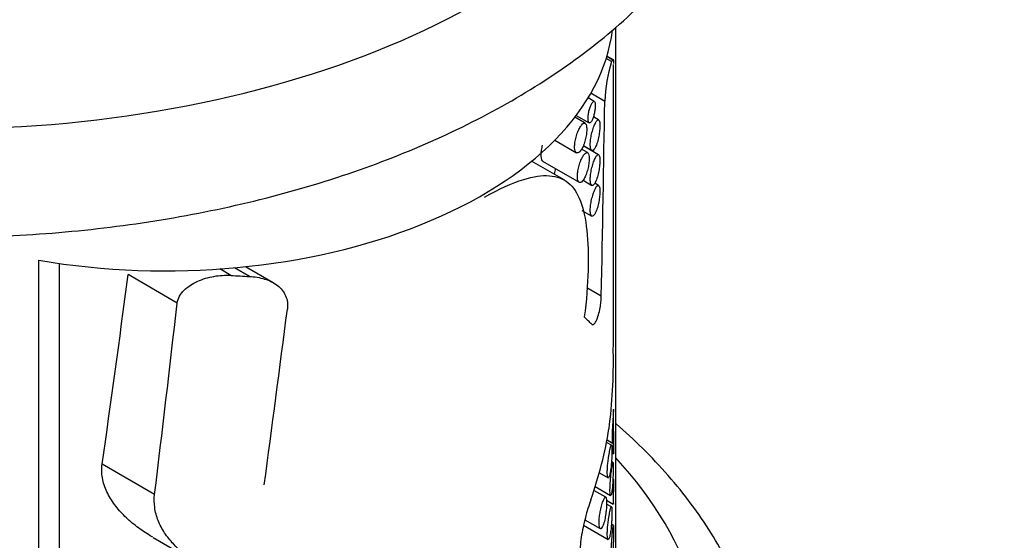
# Model space of a CAD drawing. Units: millimetres. Extents: x 0 to 1168, y 0 to 1773.
# Drawn here: x 881 to 914, y 435 to 453 of the extents above; entities that cross this region are included whole.
import ezdxf
from ezdxf import colors
from ezdxf.entities.mleader import LeaderData, LeaderLine
from ezdxf.math import Vec2, Vec3

# ---------------------------------------------------------------- set-up
doc = ezdxf.new("R2010")
doc.units = ezdxf.units.MM
doc.layers.add('DV7_Défaut', color=7, linetype='Continuous')
doc.layers.add('Défaut', color=7, linetype='Continuous')

# ---------------------------------------------------------------- blocks, each defined once
blk = doc.blocks.new('_DOT')
at = {"color": 0}
blk.add_line((0, 0), (-1, 0), dxfattribs=at)
at = {"color": 0, "const_width": 0.333}
blk.add_lwpolyline([(-0.1665, 0, 1), (0.1665, 0, 1)], format="xyb", close=True, dxfattribs=at)
blk = doc.blocks.new('SE6')
at = {"layer": 'DV7_Défaut', "color": 7, "linetype": 'Continuous'}
for p, q in [((901.226, 430.929), (901.226, 452.533)), ((901.083, 451.378), (900.906, 451.48)), ((901.126, 451.431), (900.927, 451.545)), ((901.148, 451.438), (900.932, 451.563)), ((901.15, 446.129), (901.15, 451.286)), ((900.508, 450.048), (900.303, 450.166)), ((900.86, 450.048), (900.393, 450.318)), ((900.2, 449.315), (899.855, 449.514)), ((899.903, 449.578), (900.334, 449.329)), ((900.652, 449.427), (900.477, 449.528)), ((899.183, 448.747), (899.911, 448.326)), ((900.282, 448.331), (900.08, 448.448)), ((900.652, 448.26), (900.137, 448.558)), ((900.141, 448.567), (900.424, 448.404)), ((899.498, 447.416), (898.41, 448.045)), ((898.774, 448.048), (900.003, 447.338)), ((900.132, 447.405), (900.424, 447.237)), ((900.652, 447.231), (900.523, 447.305)), ((900.091, 446.4), (900.424, 446.208)), ((881.91, 420.233), (881.91, 444.728)), ((882.592, 444.622), (882.592, 421.075)), ((888.338, 444.224), (887.967, 444.438)), ((888.958, 444.188), (888.456, 444.477)), ((889.76, 443.978), (888.831, 444.514)), ((886.543, 443.299), (884.899, 444.249)), ((900.743, 443.526), (900.263, 443.803)), ((901.15, 439.219), (901.15, 439.736)), ((901.086, 438.539), (900.92, 438.635)), ((900.935, 438.716), (901.115, 438.612)), ((901.15, 438.255), (901.15, 438.802)), ((901.099, 438.277), (901.146, 438.249)), ((885.785, 436.894), (884.03, 437.907)), ((901.133, 437.967), (901.085, 437.995)), ((900.677, 437.62), (900.971, 437.45)), ((901.15, 436.602), (901.15, 437.418)), ((900.89, 436.799), (900.497, 437.026)), ((900.539, 437.155), (901.054, 436.858)), ((900.918, 436.696), (901.144, 436.565)), ((901.086, 436.477), (900.92, 436.572)), ((900.195, 436.045), (900.708, 435.749)), ((901.147, 435.855), (901.082, 435.893)), ((900.149, 435.863), (900.971, 435.388)), ((885.734, 435.455), (887.275, 434.565))]:
    blk.add_line(p, q, dxfattribs=at)
for centre, radius, start, end in [((905.85, 449.895), 4.993, 162.7214, 178.2371), ((883.52, 441.362), 17.628, 352.5775, 1.0349)]:
    blk.add_arc(centre, radius, start, end, dxfattribs=at)
for centre, major_axis, ratio, start_param, end_param in [((878.726, 463.853), (25.5, 0), 0.57735, 2.481964, 6.283185), ((886.15, 453.035), (-15, 0), 0.57735, 1.284203, 3.072135), ((886.15, 458.271), (14.982, -6.827), 0.106139, -0.046547, -0.008865), ((886.15, 339.201), (10.319, 209.012), 0.052085, -1.045624, -1.009223), ((886.15, 288.14), (10.343, 229.635), 0.047308, -0.836303, -0.809938), ((886.15, 575.305), (-9.196, -165.753), 0.058882, 0.596878, 0.662163), ((886.15, 451.103), (14.961, -2.473), 0.434326, -1.352721, -1.310852), ((886.15, 575.305), (-10.286, -185.414), 0.058882, 0.731286, 0.781795), ((886.15, 513.042), (-10.176, -132.506), 0.083171, 0.967921, 1.021111), ((886.15, 451.883), (14.98, -10.373), 0.074175, 0.364087, 0.414043), ((886.15, 436.831), (13.431, 9.345), 0.714606, 5.502587, 5.680221), ((878.726, 431.193), (-25.5, 0), 0.57735, 2.356194, 3.63155)]:
    blk.add_ellipse(centre, major_axis=major_axis, ratio=ratio, start_param=start_param, end_param=end_param, dxfattribs=at)
for points, knots in [([(859.694, 450.078), (860.198, 449.797), (861.44, 449.113), (863.905, 448.033), (866.968, 447.024), (870.242, 446.25), (873.641, 445.735), (877.121, 445.481), (880.625, 445.493), (884.1, 445.769), (887.49, 446.306), (890.744, 447.098), (893.81, 448.136), (896.642, 449.408), (899.192, 450.902), (901.416, 452.6), (903.269, 454.482), (904.706, 456.515), (905.694, 458.656), (906.214, 460.852), (906.268, 463.05), (905.873, 465.203), (905.048, 467.283), (903.809, 469.268), (902.166, 471.14), (900.263, 472.763), (898.844, 473.713), (898.169, 474.119)], [0, 0, 0, 0, 0.022132, 0.063833, 0.10548, 0.147056, 0.188567, 0.230033, 0.271483, 0.312946, 0.354441, 0.396002, 0.437658, 0.479435, 0.521344, 0.563358, 0.605326, 0.646983, 0.687983, 0.728094, 0.767407, 0.806362, 0.845368, 0.884909, 0.925227, 0.966251, 1, 1, 1, 1]), ([(901.126, 451.431), (901.136, 451.449), (901.142, 451.449), (901.149, 451.408), (901.15, 451.371), (901.15, 451.313)], [0, 0, 0, 0, 0.5268045, 0.5268045, 1, 1, 1, 1]), ([(900.424, 449.397), (900.439, 449.424), (900.454, 449.459), (900.468, 449.498), (900.482, 449.537), (900.495, 449.582), (900.506, 449.629), (900.516, 449.673), (900.525, 449.72), (900.531, 449.766), (900.537, 449.805), (900.54, 449.845), (900.541, 449.88), (900.542, 449.912), (900.542, 449.941), (900.539, 449.965), (900.537, 449.988), (900.533, 450.007), (900.528, 450.021), (900.522, 450.035), (900.515, 450.045), (900.507, 450.049), (900.498, 450.053), (900.487, 450.051), (900.476, 450.043), (900.464, 450.035), (900.45, 450.019), (900.436, 449.998), (900.421, 449.975), (900.406, 449.944), (900.391, 449.908), (900.376, 449.872), (900.361, 449.829), (900.347, 449.784), (900.335, 449.741), (900.324, 449.695), (900.315, 449.65), (900.308, 449.609), (900.302, 449.567), (900.299, 449.53), (900.297, 449.495), (900.296, 449.463), (900.298, 449.436), (900.3, 449.409), (900.303, 449.387), (900.309, 449.369), (900.314, 449.352), (900.321, 449.339), (900.33, 449.332), (900.339, 449.324), (900.35, 449.323), (900.361, 449.327), (900.373, 449.332), (900.386, 449.343), (900.4, 449.36), (900.408, 449.371), (900.416, 449.383), (900.424, 449.397)], [0, 0, 0, 0, 0.06307, 0.06307, 0.06307, 0.126355, 0.126355, 0.126355, 0.18571, 0.18571, 0.18571, 0.23754, 0.23754, 0.23754, 0.283517, 0.283517, 0.283517, 0.327945, 0.327945, 0.327945, 0.374714, 0.374714, 0.374714, 0.426503, 0.426503, 0.426503, 0.484425, 0.484425, 0.484425, 0.547156, 0.547156, 0.547156, 0.610622, 0.610622, 0.610622, 0.669928, 0.669928, 0.669928, 0.722738, 0.722738, 0.722738, 0.770378, 0.770378, 0.770378, 0.81595, 0.81595, 0.81595, 0.862494, 0.862494, 0.862494, 0.912432, 0.912432, 0.912432, 0.967381, 0.967381, 0.967381, 1, 1, 1, 1]), ([(900.542, 448.505), (900.566, 448.552), (900.589, 448.614), (900.61, 448.685), (900.628, 448.745), (900.644, 448.813), (900.657, 448.882), (900.669, 448.946), (900.679, 449.013), (900.685, 449.076), (900.69, 449.13), (900.693, 449.183), (900.693, 449.228), (900.694, 449.269), (900.692, 449.305), (900.688, 449.335), (900.684, 449.363), (900.678, 449.386), (900.671, 449.402), (900.663, 449.419), (900.653, 449.429), (900.643, 449.431), (900.63, 449.433), (900.616, 449.426), (900.601, 449.411), (900.584, 449.394), (900.566, 449.367), (900.547, 449.331), (900.526, 449.292), (900.505, 449.243), (900.485, 449.187), (900.465, 449.132), (900.446, 449.068), (900.429, 449.001), (900.413, 448.94), (900.4, 448.874), (900.39, 448.811), (900.382, 448.755), (900.376, 448.7), (900.374, 448.65), (900.372, 448.604), (900.373, 448.562), (900.376, 448.528), (900.38, 448.494), (900.386, 448.465), (900.394, 448.445), (900.403, 448.423), (900.413, 448.409), (900.426, 448.403), (900.439, 448.396), (900.454, 448.398), (900.469, 448.408), (900.486, 448.42), (900.505, 448.441), (900.522, 448.47), (900.529, 448.481), (900.535, 448.492), (900.542, 448.505)], [0, 0, 0, 0, 0.076822, 0.076822, 0.076822, 0.141692, 0.141692, 0.141692, 0.200472, 0.200472, 0.200472, 0.250287, 0.250287, 0.250287, 0.29429, 0.29429, 0.29429, 0.337715, 0.337715, 0.337715, 0.384679, 0.384679, 0.384679, 0.437849, 0.437849, 0.437849, 0.497961, 0.497961, 0.497961, 0.562665, 0.562665, 0.562665, 0.626631, 0.626631, 0.626631, 0.684719, 0.684719, 0.684719, 0.735646, 0.735646, 0.735646, 0.781799, 0.781799, 0.781799, 0.82662, 0.82662, 0.82662, 0.873123, 0.873123, 0.873123, 0.923674, 0.923674, 0.923674, 0.979845, 0.979845, 0.979845, 1, 1, 1, 1]), ([(900.06, 448.41), (900.084, 448.445), (900.109, 448.49), (900.131, 448.541), (900.153, 448.592), (900.175, 448.65), (900.192, 448.712), (900.209, 448.771), (900.224, 448.834), (900.235, 448.896), (900.244, 448.952), (900.251, 449.008), (900.254, 449.059), (900.256, 449.105), (900.256, 449.148), (900.252, 449.184), (900.248, 449.219), (900.242, 449.249), (900.233, 449.27), (900.224, 449.293), (900.212, 449.308), (900.198, 449.315), (900.183, 449.323), (900.166, 449.322), (900.147, 449.313), (900.127, 449.303), (900.104, 449.284), (900.082, 449.256), (900.057, 449.226), (900.032, 449.186), (900.008, 449.14), (899.983, 449.093), (899.959, 449.038), (899.938, 448.979), (899.917, 448.924), (899.899, 448.862), (899.884, 448.802), (899.871, 448.746), (899.861, 448.688), (899.855, 448.635), (899.849, 448.585), (899.848, 448.537), (899.85, 448.496), (899.852, 448.456), (899.857, 448.421), (899.866, 448.394), (899.875, 448.366), (899.888, 448.346), (899.902, 448.333), (899.917, 448.32), (899.935, 448.316), (899.954, 448.32), (899.974, 448.324), (899.996, 448.338), (900.018, 448.36), (900.032, 448.373), (900.046, 448.39), (900.06, 448.41)], [0, 0, 0, 0, 0.060357, 0.060357, 0.060357, 0.120841, 0.120841, 0.120841, 0.178994, 0.178994, 0.178994, 0.231849, 0.231849, 0.231849, 0.280037, 0.280037, 0.280037, 0.326648, 0.326648, 0.326648, 0.374929, 0.374929, 0.374929, 0.427137, 0.427137, 0.427137, 0.484007, 0.484007, 0.484007, 0.544232, 0.544232, 0.544232, 0.604705, 0.604705, 0.604705, 0.662219, 0.662219, 0.662219, 0.71542, 0.71542, 0.71542, 0.765113, 0.765113, 0.765113, 0.813203, 0.813203, 0.813203, 0.861732, 0.861732, 0.861732, 0.912451, 0.912451, 0.912451, 0.966596, 0.966596, 0.966596, 1, 1, 1, 1]), ([(898.762, 448.576), (898.756, 448.551), (898.751, 448.526), (898.746, 448.5), (898.735, 448.444), (898.727, 448.386), (898.723, 448.333), (898.719, 448.284), (898.718, 448.239), (898.721, 448.2), (898.723, 448.162), (898.728, 448.13), (898.736, 448.105), (898.744, 448.08), (898.755, 448.062), (898.768, 448.052), (898.77, 448.05), (898.772, 448.049), (898.774, 448.047)], [0, 0, 0, 0, 0.103616, 0.103616, 0.103616, 0.337469, 0.337469, 0.337469, 0.550357, 0.550357, 0.550357, 0.754952, 0.754952, 0.754952, 0.963405, 0.963405, 0.963405, 1, 1, 1, 1]), ([(900.147, 447.424), (900.171, 447.46), (900.195, 447.505), (900.216, 447.557), (900.238, 447.609), (900.259, 447.669), (900.276, 447.731), (900.292, 447.791), (900.306, 447.855), (900.317, 447.917), (900.326, 447.973), (900.332, 448.03), (900.334, 448.08), (900.337, 448.126), (900.336, 448.169), (900.332, 448.204), (900.329, 448.239), (900.323, 448.267), (900.314, 448.289), (900.305, 448.311), (900.294, 448.325), (900.281, 448.332), (900.266, 448.34), (900.249, 448.339), (900.231, 448.329), (900.212, 448.319), (900.19, 448.298), (900.168, 448.27), (900.144, 448.24), (900.12, 448.199), (900.096, 448.152), (900.072, 448.104), (900.049, 448.048), (900.028, 447.988), (900.008, 447.932), (899.99, 447.87), (899.976, 447.808), (899.963, 447.752), (899.954, 447.694), (899.948, 447.641), (899.943, 447.592), (899.941, 447.544), (899.944, 447.503), (899.946, 447.464), (899.951, 447.43), (899.96, 447.403), (899.969, 447.376), (899.981, 447.356), (899.995, 447.344), (900.009, 447.331), (900.027, 447.328), (900.045, 447.332), (900.064, 447.337), (900.086, 447.351), (900.107, 447.373), (900.12, 447.387), (900.134, 447.404), (900.147, 447.424)], [0, 0, 0, 0, 0.060945, 0.060945, 0.060945, 0.12203, 0.12203, 0.12203, 0.180511, 0.180511, 0.180511, 0.233203, 0.233203, 0.233203, 0.2809, 0.2809, 0.2809, 0.32699, 0.32699, 0.32699, 0.374913, 0.374913, 0.374913, 0.427046, 0.427046, 0.427046, 0.484187, 0.484187, 0.484187, 0.54497, 0.54497, 0.54497, 0.606034, 0.606034, 0.606034, 0.663858, 0.663858, 0.663858, 0.71696, 0.71696, 0.71696, 0.766261, 0.766261, 0.766261, 0.813872, 0.813872, 0.813872, 0.862004, 0.862004, 0.862004, 0.912535, 0.912535, 0.912535, 0.966783, 0.966783, 0.966783, 1, 1, 1, 1]), ([(900.542, 447.338), (900.566, 447.385), (900.589, 447.447), (900.61, 447.518), (900.628, 447.578), (900.644, 447.646), (900.657, 447.716), (900.669, 447.779), (900.679, 447.846), (900.685, 447.909), (900.69, 447.963), (900.693, 448.016), (900.693, 448.062), (900.694, 448.102), (900.692, 448.139), (900.688, 448.168), (900.684, 448.197), (900.678, 448.22), (900.671, 448.235), (900.663, 448.253), (900.653, 448.262), (900.643, 448.264), (900.63, 448.266), (900.616, 448.259), (900.601, 448.244), (900.584, 448.227), (900.566, 448.2), (900.547, 448.164), (900.526, 448.126), (900.505, 448.077), (900.485, 448.021), (900.465, 447.965), (900.446, 447.901), (900.429, 447.834), (900.413, 447.773), (900.4, 447.707), (900.39, 447.644), (900.382, 447.588), (900.376, 447.533), (900.374, 447.483), (900.372, 447.438), (900.373, 447.396), (900.376, 447.361), (900.38, 447.327), (900.386, 447.299), (900.394, 447.278), (900.403, 447.257), (900.413, 447.243), (900.426, 447.236), (900.439, 447.229), (900.454, 447.232), (900.469, 447.242), (900.486, 447.253), (900.505, 447.274), (900.522, 447.303), (900.529, 447.314), (900.535, 447.326), (900.542, 447.338)], [0, 0, 0, 0, 0.076822, 0.076822, 0.076822, 0.141692, 0.141692, 0.141692, 0.200472, 0.200472, 0.200472, 0.250287, 0.250287, 0.250287, 0.29429, 0.29429, 0.29429, 0.337715, 0.337715, 0.337715, 0.384679, 0.384679, 0.384679, 0.437849, 0.437849, 0.437849, 0.497961, 0.497961, 0.497961, 0.562665, 0.562665, 0.562665, 0.626631, 0.626631, 0.626631, 0.684719, 0.684719, 0.684719, 0.735646, 0.735646, 0.735646, 0.781799, 0.781799, 0.781799, 0.82662, 0.82662, 0.82662, 0.873123, 0.873123, 0.873123, 0.923674, 0.923674, 0.923674, 0.979845, 0.979845, 0.979845, 1, 1, 1, 1]), ([(899.209, 447.797), (899.208, 447.796), (899.208, 447.794), (899.207, 447.792), (899.191, 447.74), (899.174, 447.679), (899.159, 447.613)], [0, 0, 0, 0, 0.034316, 0.034316, 0.034316, 1, 1, 1, 1]), ([(896.832, 446.844), (897.311, 447.116), (897.755, 447.316), (898.794, 447.635), (899.292, 447.603), (899.974, 447.041), (900.172, 446.507), (900.342, 444.953), (900.316, 443.925), (900.174, 442.833)], [0, 0, 0, 0, 0.16578, 0.16578, 0.443854, 0.443854, 0.721927, 0.721927, 1, 1, 1, 1]), ([(900.542, 446.309), (900.566, 446.356), (900.589, 446.418), (900.61, 446.489), (900.628, 446.548), (900.644, 446.616), (900.657, 446.686), (900.669, 446.75), (900.679, 446.817), (900.685, 446.88), (900.69, 446.934), (900.693, 446.986), (900.693, 447.032), (900.694, 447.073), (900.692, 447.109), (900.688, 447.138), (900.684, 447.167), (900.678, 447.19), (900.671, 447.206), (900.663, 447.223), (900.653, 447.232), (900.643, 447.234), (900.63, 447.237), (900.616, 447.23), (900.601, 447.215), (900.584, 447.198), (900.566, 447.17), (900.547, 447.135), (900.526, 447.096), (900.505, 447.047), (900.485, 446.991), (900.465, 446.936), (900.446, 446.872), (900.429, 446.804), (900.413, 446.743), (900.4, 446.678), (900.39, 446.615), (900.382, 446.559), (900.376, 446.503), (900.374, 446.453), (900.372, 446.408), (900.373, 446.366), (900.376, 446.331), (900.38, 446.297), (900.386, 446.269), (900.394, 446.249), (900.403, 446.227), (900.413, 446.213), (900.426, 446.207), (900.439, 446.2), (900.454, 446.202), (900.469, 446.212), (900.486, 446.223), (900.505, 446.245), (900.522, 446.274), (900.529, 446.284), (900.535, 446.296), (900.542, 446.309)], [0, 0, 0, 0, 0.076822, 0.076822, 0.076822, 0.141692, 0.141692, 0.141692, 0.200472, 0.200472, 0.200472, 0.250287, 0.250287, 0.250287, 0.29429, 0.29429, 0.29429, 0.337715, 0.337715, 0.337715, 0.384679, 0.384679, 0.384679, 0.437849, 0.437849, 0.437849, 0.497961, 0.497961, 0.497961, 0.562665, 0.562665, 0.562665, 0.626631, 0.626631, 0.626631, 0.684719, 0.684719, 0.684719, 0.735646, 0.735646, 0.735646, 0.781799, 0.781799, 0.781799, 0.82662, 0.82662, 0.82662, 0.873123, 0.873123, 0.873123, 0.923674, 0.923674, 0.923674, 0.979845, 0.979845, 0.979845, 1, 1, 1, 1]), ([(886.543, 443.299), (886.561, 443.456), (886.648, 443.605), (886.898, 443.852), (887.055, 443.95), (887.399, 444.103), (887.582, 444.158), (887.961, 444.225), (888.151, 444.236), (888.338, 444.224)], [0, 0, 0, 0, 0.25, 0.25, 0.5, 0.5, 0.75, 0.75, 1, 1, 1, 1]), ([(888.958, 444.188), (889.136, 444.179), (889.307, 444.152), (889.631, 444.052), (889.777, 443.981), (890.021, 443.79), (890.114, 443.674), (890.202, 443.47), (890.221, 443.4), (890.241, 443.252), (890.241, 443.174), (890.231, 443.097)], [0, 0, 0, 0, 0.25, 0.25, 0.5, 0.5, 0.75, 0.75, 0.875, 0.875, 1, 1, 1, 1]), ([(900.422, 442.586), (900.424, 442.584), (900.426, 442.582), (900.427, 442.581), (900.441, 442.569), (900.458, 442.568), (900.475, 442.575), (900.494, 442.584), (900.515, 442.604), (900.535, 442.633), (900.547, 442.651), (900.559, 442.672), (900.571, 442.696), (900.598, 442.751), (900.625, 442.824), (900.649, 442.907), (900.669, 442.978), (900.688, 443.059), (900.703, 443.142), (900.714, 443.205), (900.723, 443.271), (900.73, 443.334), (900.737, 443.398), (900.742, 443.462), (900.743, 443.518), (900.743, 443.521), (900.743, 443.524), (900.743, 443.526)], [0, 0, 0, 0, 0.014438, 0.014438, 0.014438, 0.142548, 0.142548, 0.142548, 0.284657, 0.284657, 0.284657, 0.369172, 0.369172, 0.369172, 0.567727, 0.567727, 0.567727, 0.737118, 0.737118, 0.737118, 0.865104, 0.865104, 0.865104, 0.994005, 0.994005, 0.994005, 1, 1, 1, 1]), ([(901.15, 439.744), (901.15, 439.748), (901.15, 439.748), (901.15, 439.745), (901.15, 439.738), (901.148, 439.714), (901.146, 439.678), (901.144, 439.642), (901.142, 439.593), (901.138, 439.534), (901.134, 439.466), (901.128, 439.384), (901.123, 439.291), (901.119, 439.234), (901.115, 439.172), (901.112, 439.109), (901.11, 439.058), (901.107, 439.005), (901.105, 438.954), (901.104, 438.902), (901.103, 438.851), (901.102, 438.807), (901.102, 438.769), (901.103, 438.735), (901.104, 438.707), (901.105, 438.681), (901.106, 438.659), (901.108, 438.644), (901.11, 438.627), (901.112, 438.617), (901.115, 438.613), (901.119, 438.607), (901.123, 438.615), (901.127, 438.633), (901.131, 438.655), (901.136, 438.695), (901.14, 438.746), (901.14, 438.753), (901.14, 438.76), (901.141, 438.767)], [0, 0, 0, 0, 0.045176, 0.045176, 0.045176, 0.156908, 0.156908, 0.156908, 0.271071, 0.271071, 0.271071, 0.401595, 0.401595, 0.401595, 0.48131, 0.48131, 0.48131, 0.545619, 0.545619, 0.545619, 0.610617, 0.610617, 0.610617, 0.66601, 0.66601, 0.66601, 0.719247, 0.719247, 0.719247, 0.778288, 0.778288, 0.778288, 0.868392, 0.868392, 0.868392, 0.985177, 0.985177, 0.985177, 1, 1, 1, 1]), ([(859.694, 417.418), (860.198, 417.137), (861.44, 416.453), (863.905, 415.374), (866.968, 414.364), (870.242, 413.591), (873.641, 413.076), (877.121, 412.822), (880.625, 412.833), (884.1, 413.109), (887.49, 413.646), (890.744, 414.438), (893.81, 415.476), (896.642, 416.748), (899.192, 418.242), (901.416, 419.941), (903.269, 421.822), (904.706, 423.855), (905.694, 425.996), (906.214, 428.193), (906.268, 430.39), (905.873, 432.543), (905.048, 434.623), (903.809, 436.608), (902.471, 438.133), (901.544, 438.987), (901.239, 439.25)], [0, 0, 0, 0, 0.023449, 0.067631, 0.111756, 0.155805, 0.199785, 0.243719, 0.287635, 0.331564, 0.375528, 0.419561, 0.463696, 0.507958, 0.55236, 0.596873, 0.641339, 0.685473, 0.728913, 0.77141, 0.813062, 0.854334, 0.895661, 0.937555, 0.980271, 1, 1, 1, 1]), ([(901.141, 438.767), (901.144, 438.826), (901.147, 438.901), (901.149, 438.985), (901.15, 439.049), (901.15, 439.12), (901.15, 439.195), (901.15, 439.203), (901.15, 439.21), (901.15, 439.218)], [0, 0, 0, 0, 0.546481, 0.546481, 0.546481, 0.957532, 0.957532, 0.957532, 1, 1, 1, 1]), ([(901.149, 438.995), (901.149, 438.977), (901.15, 438.959), (901.15, 438.94), (901.15, 438.881), (901.15, 438.817), (901.15, 438.75), (901.15, 438.7), (901.15, 438.646), (901.149, 438.595), (901.149, 438.552), (901.149, 438.509), (901.149, 438.47), (901.149, 438.431), (901.149, 438.395), (901.149, 438.365), (901.149, 438.337), (901.149, 438.314), (901.149, 438.296), (901.15, 438.277), (901.15, 438.264), (901.15, 438.256), (901.15, 438.251), (901.15, 438.248), (901.15, 438.247)], [0, 0, 0, 0, 0.064055, 0.064055, 0.064055, 0.264823, 0.264823, 0.264823, 0.418227, 0.418227, 0.418227, 0.545139, 0.545139, 0.545139, 0.672695, 0.672695, 0.672695, 0.791207, 0.791207, 0.791207, 0.919115, 0.919115, 0.919115, 1, 1, 1, 1]), ([(901.033, 437.583), (901.044, 437.632), (901.053, 437.692), (901.062, 437.76), (901.07, 437.82), (901.077, 437.888), (901.082, 437.959), (901.087, 438.014), (901.091, 438.073), (901.093, 438.13), (901.096, 438.178), (901.097, 438.226), (901.098, 438.27), (901.1, 438.315), (901.1, 438.358), (901.099, 438.394), (901.099, 438.426), (901.098, 438.454), (901.097, 438.475), (901.095, 438.498), (901.093, 438.514), (901.09, 438.525), (901.086, 438.54), (901.081, 438.544), (901.076, 438.538), (901.069, 438.531), (901.06, 438.509), (901.051, 438.475), (901.042, 438.442), (901.032, 438.396), (901.021, 438.341), (901.009, 438.281), (900.997, 438.209), (900.985, 438.129), (900.977, 438.073), (900.969, 438.012), (900.962, 437.951), (900.957, 437.899), (900.952, 437.845), (900.948, 437.794), (900.945, 437.742), (900.943, 437.692), (900.942, 437.648), (900.942, 437.608), (900.943, 437.573), (900.946, 437.545), (900.948, 437.517), (900.951, 437.495), (900.956, 437.479), (900.96, 437.462), (900.966, 437.452), (900.972, 437.45), (900.979, 437.446), (900.987, 437.452), (900.995, 437.465), (901.004, 437.48), (901.014, 437.507), (901.023, 437.541), (901.026, 437.554), (901.03, 437.568), (901.033, 437.583)], [0, 0, 0, 0, 0.071392, 0.071392, 0.071392, 0.134807, 0.134807, 0.134807, 0.183595, 0.183595, 0.183595, 0.223623, 0.223623, 0.223623, 0.263933, 0.263933, 0.263933, 0.300237, 0.300237, 0.300237, 0.337883, 0.337883, 0.337883, 0.392573, 0.392573, 0.392573, 0.461624, 0.461624, 0.461624, 0.531383, 0.531383, 0.531383, 0.607309, 0.607309, 0.607309, 0.660094, 0.660094, 0.660094, 0.704322, 0.704322, 0.704322, 0.748885, 0.748885, 0.748885, 0.788449, 0.788449, 0.788449, 0.827165, 0.827165, 0.827165, 0.869396, 0.869396, 0.869396, 0.918607, 0.918607, 0.918607, 0.977594, 0.977594, 0.977594, 1, 1, 1, 1]), ([(885.728, 435.458), (885.697, 435.476), (885.667, 435.494), (885.484, 435.604), (885.336, 435.704), (885.052, 435.919), (884.916, 436.036), (884.665, 436.282), (884.55, 436.411), (884.345, 436.687), (884.256, 436.832), (884.117, 437.131), (884.065, 437.287), (884.011, 437.599), (884.008, 437.754), (884.03, 437.907)], [0, 0, 0, 0, 0.031866, 0.031866, 0.193222, 0.193222, 0.354578, 0.354578, 0.515933, 0.515933, 0.677289, 0.677289, 0.838644, 0.838644, 1, 1, 1, 1]), ([(901.1, 437.001), (901.107, 437.049), (901.113, 437.109), (901.118, 437.175), (901.123, 437.238), (901.127, 437.308), (901.13, 437.383), (901.133, 437.438), (901.135, 437.497), (901.136, 437.556), (901.138, 437.603), (901.138, 437.65), (901.139, 437.695), (901.139, 437.74), (901.14, 437.782), (901.14, 437.819), (901.139, 437.851), (901.139, 437.878), (901.138, 437.9), (901.138, 437.922), (901.137, 437.939), (901.135, 437.95), (901.134, 437.966), (901.131, 437.971), (901.128, 437.967), (901.124, 437.962), (901.12, 437.941), (901.114, 437.908), (901.108, 437.875), (901.101, 437.83), (901.094, 437.775), (901.085, 437.714), (901.076, 437.638), (901.067, 437.554), (901.061, 437.497), (901.055, 437.435), (901.05, 437.372), (901.045, 437.32), (901.041, 437.265), (901.038, 437.213), (901.035, 437.16), (901.034, 437.108), (901.033, 437.063), (901.033, 437.023), (901.033, 436.987), (901.035, 436.958), (901.036, 436.93), (901.039, 436.908), (901.042, 436.892), (901.045, 436.874), (901.049, 436.863), (901.053, 436.859), (901.059, 436.853), (901.066, 436.86), (901.073, 436.877), (901.081, 436.898), (901.089, 436.935), (901.097, 436.983), (901.098, 436.988), (901.099, 436.995), (901.1, 437.001)], [0, 0, 0, 0, 0.069684, 0.069684, 0.069684, 0.135076, 0.135076, 0.135076, 0.183396, 0.183396, 0.183396, 0.22206, 0.22206, 0.22206, 0.261061, 0.261061, 0.261061, 0.295417, 0.295417, 0.295417, 0.330729, 0.330729, 0.330729, 0.383662, 0.383662, 0.383662, 0.453392, 0.453392, 0.453392, 0.524232, 0.524232, 0.524232, 0.603965, 0.603965, 0.603965, 0.657472, 0.657472, 0.657472, 0.701149, 0.701149, 0.701149, 0.745244, 0.745244, 0.745244, 0.783379, 0.783379, 0.783379, 0.82002, 0.82002, 0.82002, 0.860041, 0.860041, 0.860041, 0.918296, 0.918296, 0.918296, 0.991072, 0.991072, 0.991072, 1, 1, 1, 1]), ([(901.15, 437.396), (901.15, 437.351), (901.15, 437.302), (901.149, 437.251), (901.149, 437.192), (901.147, 437.128), (901.146, 437.063), (901.146, 437.012), (901.145, 436.959), (901.144, 436.908), (901.143, 436.864), (901.143, 436.822), (901.143, 436.783), (901.143, 436.744), (901.143, 436.708), (901.143, 436.678), (901.143, 436.65), (901.144, 436.627), (901.144, 436.61), (901.145, 436.591), (901.146, 436.578), (901.146, 436.571), (901.147, 436.559), (901.148, 436.561), (901.149, 436.572), (901.15, 436.582), (901.15, 436.599), (901.15, 436.622)], [0, 0, 0, 0, 0.124054, 0.124054, 0.124054, 0.263597, 0.263597, 0.263597, 0.371393, 0.371393, 0.371393, 0.461795, 0.461795, 0.461795, 0.552589, 0.552589, 0.552589, 0.63783, 0.63783, 0.63783, 0.730217, 0.730217, 0.730217, 0.87412, 0.87412, 0.87412, 1, 1, 1, 1]), ([(888.087, 434.199), (887.767, 434.308), (887.463, 434.448), (886.893, 434.797), (886.636, 435), (886.307, 435.351), (886.207, 435.477), (886.034, 435.738), (885.962, 435.874), (885.849, 436.157), (885.809, 436.305), (885.769, 436.599), (885.767, 436.746), (885.785, 436.894)], [0, 0, 0, 0, 0.25, 0.25, 0.5, 0.5, 0.625, 0.625, 0.75, 0.75, 0.875, 0.875, 1, 1, 1, 1]), ([(900.393, 436.716), (900.36, 436.625), (900.328, 436.526), (900.265, 436.324), (900.236, 436.22), (900.18, 436.007), (900.153, 435.896), (900.107, 435.677), (900.088, 435.568), (900.056, 435.353), (900.044, 435.246), (900.029, 435.046), (900.026, 434.951), (900.03, 434.771), (900.037, 434.69), (900.058, 434.544), (900.074, 434.479), (900.093, 434.425)], [0, 0, 0, 0, 0.125, 0.125, 0.25, 0.25, 0.375, 0.375, 0.5, 0.5, 0.625, 0.625, 0.75, 0.75, 0.875, 0.875, 1, 1, 1, 1]), ([(900.804, 435.863), (900.823, 435.911), (900.84, 435.972), (900.856, 436.042), (900.87, 436.106), (900.883, 436.179), (900.894, 436.255), (900.901, 436.309), (900.908, 436.365), (900.912, 436.419), (900.917, 436.474), (900.92, 436.528), (900.921, 436.577), (900.922, 436.619), (900.921, 436.657), (900.919, 436.689), (900.917, 436.718), (900.913, 436.743), (900.909, 436.761), (900.904, 436.78), (900.898, 436.792), (900.891, 436.798), (900.883, 436.804), (900.874, 436.802), (900.864, 436.792), (900.852, 436.78), (900.838, 436.758), (900.824, 436.728), (900.809, 436.693), (900.792, 436.647), (900.775, 436.593), (900.758, 436.537), (900.741, 436.471), (900.725, 436.399), (900.713, 436.345), (900.702, 436.286), (900.693, 436.228), (900.684, 436.169), (900.677, 436.108), (900.672, 436.051), (900.669, 436.002), (900.667, 435.955), (900.668, 435.914), (900.669, 435.877), (900.672, 435.844), (900.677, 435.819), (900.682, 435.793), (900.689, 435.773), (900.697, 435.761), (900.706, 435.748), (900.716, 435.743), (900.727, 435.746), (900.739, 435.749), (900.752, 435.761), (900.765, 435.781), (900.778, 435.801), (900.792, 435.829), (900.804, 435.863)], [0, 0, 0, 0, 0.074646, 0.074646, 0.074646, 0.143614, 0.143614, 0.143614, 0.191747, 0.191747, 0.191747, 0.240313, 0.240313, 0.240313, 0.282623, 0.282623, 0.282623, 0.322885, 0.322885, 0.322885, 0.366344, 0.366344, 0.366344, 0.416672, 0.416672, 0.416672, 0.475933, 0.475933, 0.475933, 0.542987, 0.542987, 0.542987, 0.611928, 0.611928, 0.611928, 0.663942, 0.663942, 0.663942, 0.716378, 0.716378, 0.716378, 0.762386, 0.762386, 0.762386, 0.804793, 0.804793, 0.804793, 0.847786, 0.847786, 0.847786, 0.89464, 0.89464, 0.89464, 0.947872, 0.947872, 0.947872, 1, 1, 1, 1]), ([(901.033, 435.522), (901.044, 435.57), (901.053, 435.63), (901.062, 435.698), (901.07, 435.758), (901.077, 435.826), (901.082, 435.897), (901.087, 435.952), (901.091, 436.011), (901.093, 436.068), (901.096, 436.116), (901.097, 436.164), (901.098, 436.209), (901.1, 436.254), (901.1, 436.296), (901.099, 436.332), (901.099, 436.364), (901.098, 436.392), (901.097, 436.414), (901.095, 436.436), (901.093, 436.453), (901.09, 436.463), (901.086, 436.479), (901.081, 436.482), (901.076, 436.476), (901.069, 436.469), (901.06, 436.447), (901.051, 436.414), (901.042, 436.38), (901.032, 436.334), (901.021, 436.279), (901.009, 436.219), (900.997, 436.147), (900.985, 436.067), (900.977, 436.012), (900.969, 435.951), (900.962, 435.889), (900.957, 435.837), (900.952, 435.783), (900.948, 435.732), (900.945, 435.681), (900.943, 435.63), (900.942, 435.586), (900.942, 435.546), (900.943, 435.511), (900.946, 435.483), (900.948, 435.455), (900.951, 435.433), (900.956, 435.417), (900.96, 435.4), (900.966, 435.391), (900.972, 435.388), (900.979, 435.384), (900.987, 435.39), (900.995, 435.403), (901.004, 435.419), (901.014, 435.445), (901.023, 435.479), (901.026, 435.492), (901.03, 435.506), (901.033, 435.522)], [0, 0, 0, 0, 0.071392, 0.071392, 0.071392, 0.134807, 0.134807, 0.134807, 0.183595, 0.183595, 0.183595, 0.223623, 0.223623, 0.223623, 0.263933, 0.263933, 0.263933, 0.300237, 0.300237, 0.300237, 0.337883, 0.337883, 0.337883, 0.392573, 0.392573, 0.392573, 0.461624, 0.461624, 0.461624, 0.531383, 0.531383, 0.531383, 0.607309, 0.607309, 0.607309, 0.660094, 0.660094, 0.660094, 0.704322, 0.704322, 0.704322, 0.748885, 0.748885, 0.748885, 0.788449, 0.788449, 0.788449, 0.827165, 0.827165, 0.827165, 0.869396, 0.869396, 0.869396, 0.918607, 0.918607, 0.918607, 0.977594, 0.977594, 0.977594, 1, 1, 1, 1]), ([(901.125, 434.882), (901.13, 434.931), (901.134, 434.99), (901.137, 435.056), (901.14, 435.12), (901.143, 435.192), (901.145, 435.269), (901.146, 435.324), (901.147, 435.383), (901.148, 435.442), (901.148, 435.489), (901.148, 435.536), (901.149, 435.581), (901.149, 435.626), (901.149, 435.669), (901.149, 435.705), (901.149, 435.737), (901.149, 435.764), (901.149, 435.786), (901.148, 435.808), (901.148, 435.825), (901.147, 435.836), (901.147, 435.853), (901.146, 435.859), (901.144, 435.855), (901.142, 435.851), (901.139, 435.831), (901.135, 435.799), (901.132, 435.767), (901.127, 435.722), (901.121, 435.667), (901.115, 435.605), (901.108, 435.528), (901.101, 435.442), (901.096, 435.384), (901.091, 435.321), (901.086, 435.256), (901.083, 435.204), (901.079, 435.149), (901.077, 435.096), (901.074, 435.043), (901.073, 434.99), (901.072, 434.943), (901.072, 434.903), (901.072, 434.867), (901.073, 434.838), (901.074, 434.81), (901.076, 434.787), (901.079, 434.77), (901.081, 434.752), (901.084, 434.741), (901.087, 434.736), (901.092, 434.729), (901.098, 434.734), (901.103, 434.75), (901.109, 434.77), (901.116, 434.806), (901.121, 434.853), (901.123, 434.863), (901.124, 434.872), (901.125, 434.882)], [0, 0, 0, 0, 0.068714, 0.068714, 0.068714, 0.135355, 0.135355, 0.135355, 0.183413, 0.183413, 0.183413, 0.221345, 0.221345, 0.221345, 0.259649, 0.259649, 0.259649, 0.292933, 0.292933, 0.292933, 0.326921, 0.326921, 0.326921, 0.378706, 0.378706, 0.378706, 0.448614, 0.448614, 0.448614, 0.51991, 0.51991, 0.51991, 0.601894, 0.601894, 0.601894, 0.655988, 0.655988, 0.655988, 0.699486, 0.699486, 0.699486, 0.743455, 0.743455, 0.743455, 0.780862, 0.780862, 0.780862, 0.816341, 0.816341, 0.816341, 0.855072, 0.855072, 0.855072, 0.91247, 0.91247, 0.91247, 0.985772, 0.985772, 0.985772, 1, 1, 1, 1])]:
    blk.add_open_spline(points, degree=3, knots=knots, dxfattribs=at)

msp = doc.modelspace()

# ---------------------------------------------------------------- block references
at = {"layer": 'Défaut'}
msp.add_blockref('SE6', (0, 0), dxfattribs=at)

# ---------------------------------------------------------------- leaders
at = {"layer": 'Défaut', "color": 7, "linetype": 'Continuous'}
ml = msp.add_multileader_mtext('Standard', dxfattribs=at)
ml.set_content('{\\pxsm0.9;\\fSolid Edge ISO|b1||i0||c0|p34;\\W1.;24/08/2016\\P}', color=256)
ml.set_leader_properties()
ml.set_arrow_properties(name='DOT')
ml.build(insert=Vec2(0, 0))
ml.multileader.update_dxf_attribs({"leader_type": 0, "dogleg_length": 0, "arrow_head_size": 12})
ctx = ml.context
ctx.base_point, ctx.char_height, ctx.arrow_head_size, ctx.landing_gap_size = Vec3(1080.388, 1756.933), 12, 12, 4.2
notes = []
notes.append((ctx, [(0, (0, 0, 0), (0, 0), (1, 0), 1, [])]))
ctx.mtext.insert = Vec3(1082.388, 1763.053)
for ctx, leaders in notes:
    for number, flags, end, landing, length, lines in leaders:
        leader = LeaderData()
        leader.index, (leader.has_last_leader_line, leader.has_dogleg_vector, leader.attachment_direction) = number, flags
        leader.last_leader_point, leader.dogleg_vector, leader.dogleg_length = Vec3(end), Vec3(landing), length
        for number, points, colour, breaks in lines:
            line = LeaderLine()
            line.index, line.vertices, line.color, line.breaks = number, Vec3.list(points), colors.encode_raw_color(colour), breaks
            leader.lines.append(line)
        ctx.leaders.append(leader)

doc.saveas('drawing.dxf')
